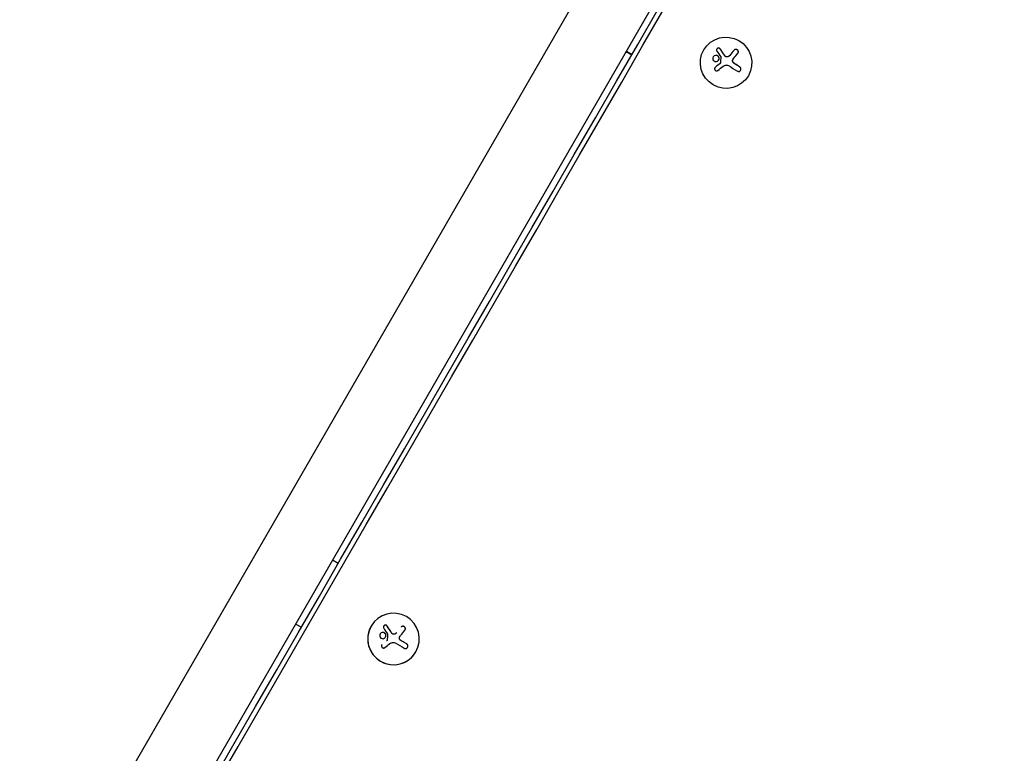
# Model space of a CAD drawing. Units: millimetres. Extents: x -5700 to 4828, y -4534 to 4850.
# Drawn here: x -431 to 104, y 952 to 1351 of the extents above; entities that cross this region are included whole.
import ezdxf

# ---------------------------------------------------------------- set-up
doc = ezdxf.new("R2010")
doc.units = ezdxf.units.MM
doc.header["$LTSCALE"] = 20
doc.layers.add('2d', color=230, linetype='Continuous')

msp = doc.modelspace()

# ---------------------------------------------------------------- linework, layer by layer
at = {"layer": '2d'}
for p, q in [((67.76, 1702.37), (-675.33, 415.3)), ((-642.42, 396.3), (100.67, 1683.37)), ((-101.42, 1333.33), (-98.4, 1331.58)), ((-101.24, 1333.64), (-98.22, 1331.89)), ((-59.32, 1334.26), (-59.29, 1334.31)), ((-50.34, 1334.81), (-50.35, 1334.79)), ((-42.84, 1334.16), (-42.86, 1334.14)), ((-50.97, 1330.03), (-50.99, 1330.01)), ((-50.58, 1326.84), (-50.59, 1326.82)), ((-50.39, 1327), (-50.41, 1326.98)), ((-50.3, 1327.11), (-50.32, 1327.09)), ((-47.69, 1330.96), (-47.7, 1330.94)), ((-46.54, 1330.5), (-46.55, 1330.48)), ((-45.19, 1331.32), (-45.2, 1331.3)), ((-43.5, 1328.92), (-43.52, 1328.9)), ((-43.37, 1329.16), (-43.38, 1329.14)), ((-43.23, 1327.43), (-43.25, 1327.4)), ((-42.32, 1326.71), (-42.33, 1326.69)), ((-52.95, 1324.94), (-52.97, 1324.92)), ((-39.73, 1325.07), (-39.74, 1325.05)), ((-35.07, 1320.26), (-35.04, 1320.31)), ((-257.84, 1055.41), (-260.87, 1057.16)), ((-280.87, 1022.52), (-277.84, 1020.77)), ((-231.23, 1021.49), (-231.23, 1021.49)), ((-239.94, 1021.42), (-239.94, 1021.43)), ((-231.95, 1016.56), (-231.95, 1016.56)), ((-228.68, 1017.48), (-228.68, 1017.48)), ((-227.53, 1017.01), (-227.53, 1017.01)), ((-226.16, 1017.86), (-226.16, 1017.86)), ((-223.73, 1020.85), (-223.73, 1020.85)), ((-233.91, 1011.51), (-233.91, 1011.51)), ((-231.57, 1013.35), (-231.57, 1013.35)), ((-231.39, 1013.5), (-231.39, 1013.5)), ((-231.3, 1013.62), (-231.3, 1013.62)), ((-224.49, 1015.45), (-224.49, 1015.45)), ((-224.36, 1015.69), (-224.36, 1015.69)), ((-224.22, 1013.95), (-224.22, 1013.95)), ((-223.29, 1013.26), (-223.29, 1013.26)), ((-220.63, 1011.72), (-220.63, 1011.72)), ((-215.66, 1007.47), (-215.66, 1007.47))]:
    msp.add_line(p, q, dxfattribs=at)
at = {"layer": '2d', "extrusion": (0, 0, -1)}
for centre, major_axis, ratio, start_param, end_param in [((-268.07, 1037.7), (1491.3, 2583.02), 0.000001, 4.46391, 4.960873), ((-265.78, 1036.38), (1495.55, 2590.39), 0.000001, 4.463911, 4.960872), ((93.38, 829.02), (1495.49, 2590.29), 0.000001, 4.463901, 4.960881), ((-48.57, 1324.88), (-15.82, 9.14), 0.117342, 1.6712, 1.997798), ((-228.52, 1013.2), (-15.82, 9.14), 0.000455, 1.6712, 1.997798)]:
    msp.add_ellipse(centre, major_axis=major_axis, ratio=ratio, start_param=start_param, end_param=end_param, dxfattribs=at)
at = {"layer": '2d'}
for centre, major_axis, ratio, start_param, end_param in [((95.66, 827.7), (1491.3, 2583.02), 0.000001, 1.322312, 1.819276), ((-48.55, 1326.64), (11.51, 14.24), 0.018357, 1.030384, 1.252281), ((-48.54, 1326.66), (11.51, 14.24), 0.018357, 1.030384, 1.252281), ((-48.78, 1327.24), (14.34, 11.31), 0.043708, 1.662911, 1.832362), ((-48.77, 1327.26), (14.34, 11.31), 0.043708, 1.662911, 1.832362), ((-47.27, 1327.14), (-15.84, 9.14), 0.117342, 4.285762, 4.463776), ((-47.26, 1327.16), (-15.84, 9.14), 0.117342, 4.285762, 4.463776), ((-227.8, 1014.45), (-12.14, 6.98), 1, 1.570796, 7.853981), ((-227.8, 1014.45), (-12.14, 6.98), 1, 0, 3.141593), ((-227.19, 1015.5), (-15.84, 9.14), 0.000455, 4.285762, 4.463776), ((-227.19, 1015.5), (-15.84, 9.14), 0.000455, 4.285762, 4.463776)]:
    msp.add_ellipse(centre, major_axis=major_axis, ratio=ratio, start_param=start_param, end_param=end_param, dxfattribs=at)
msp.add_ellipse((-47.17, 1327.31), major_axis=(-12.12, 7), ratio=0.993092, dxfattribs=at)
for points, knots in [([(-50.34, 1334.81), (-50.41, 1334.92), (-50.51, 1335.01), (-50.62, 1335.09), (-50.74, 1335.16), (-50.87, 1335.22), (-51.01, 1335.25), (-51.14, 1335.28), (-51.28, 1335.29), (-51.42, 1335.27), (-51.54, 1335.25), (-51.67, 1335.21), (-51.78, 1335.16), (-51.89, 1335.11), (-51.98, 1335.04), (-52.06, 1334.96), (-52.14, 1334.89), (-52.21, 1334.8), (-52.26, 1334.71), (-52.31, 1334.61), (-52.35, 1334.51), (-52.37, 1334.4), (-52.39, 1334.29), (-52.39, 1334.18), (-52.37, 1334.07), (-52.35, 1333.95), (-52.31, 1333.84), (-52.25, 1333.73), (-52.24, 1333.7), (-52.22, 1333.67), (-52.2, 1333.64)], [0, 0, 0, 0, 0.123267, 0.123267, 0.123267, 0.246944, 0.246944, 0.246944, 0.364412, 0.364412, 0.364412, 0.469764, 0.469764, 0.469764, 0.565076, 0.565076, 0.565076, 0.656937, 0.656937, 0.656937, 0.751946, 0.751946, 0.751946, 0.854928, 0.854928, 0.854928, 0.968152, 0.968152, 0.968152, 1, 1, 1, 1]), ([(-50.35, 1334.79), (-50.42, 1334.9), (-50.53, 1335), (-50.75, 1335.14), (-50.89, 1335.2), (-51.17, 1335.26), (-51.32, 1335.27), (-51.62, 1335.22), (-51.76, 1335.16), (-52.02, 1335), (-52.13, 1334.9), (-52.23, 1334.76), (-52.24, 1334.74), (-52.25, 1334.72)], [0, 0, 0, 0, 0.125, 0.125, 0.25, 0.25, 0.375, 0.375, 0.5, 0.5, 0.625, 0.625, 0.6463016, 0.6463016, 0.6463016, 0.6463016]), ([(-47.7, 1330.94), (-47.73, 1330.98), (-47.77, 1331.04), (-47.81, 1331.11), (-47.84, 1331.15), (-47.86, 1331.17), (-47.9, 1331.24), (-47.94, 1331.3), (-47.99, 1331.37), (-48.01, 1331.4), (-48.02, 1331.42), (-48.03, 1331.44), (-48.09, 1331.52), (-48.14, 1331.6), (-48.23, 1331.73), (-48.27, 1331.79), (-48.32, 1331.87), (-48.34, 1331.9), (-48.36, 1331.92), (-48.37, 1331.94), (-48.43, 1332.02), (-48.48, 1332.1), (-48.56, 1332.23), (-48.61, 1332.29), (-48.66, 1332.36), (-48.68, 1332.4), (-48.69, 1332.42), (-48.7, 1332.43), (-48.76, 1332.52), (-48.84, 1332.63), (-48.94, 1332.78), (-48.99, 1332.85), (-49.01, 1332.88), (-49.03, 1332.9), (-49.03, 1332.92), (-49.09, 1333), (-49.17, 1333.12), (-49.27, 1333.26), (-49.32, 1333.33), (-49.34, 1333.36), (-49.36, 1333.38), (-49.37, 1333.39), (-49.42, 1333.48), (-49.5, 1333.6), (-49.6, 1333.73), (-49.65, 1333.8), (-49.67, 1333.83), (-49.69, 1333.85), (-49.69, 1333.87), (-49.75, 1333.95), (-49.83, 1334.06), (-49.93, 1334.2), (-49.97, 1334.26), (-50, 1334.3), (-50.01, 1334.32), (-50.13, 1334.48), (-50.24, 1334.64), (-50.35, 1334.79)], [0, 0, 0, 0, 0.03125, 0.046875, 0.046875, 0.0625, 0.0625, 0.09375, 0.109375, 0.117187, 0.117187, 0.125, 0.125, 0.1875, 0.1875, 0.21875, 0.234375, 0.242187, 0.242187, 0.25, 0.25, 0.3125, 0.3125, 0.34375, 0.359375, 0.367187, 0.367187, 0.375, 0.375, 0.4375, 0.46875, 0.484375, 0.492187, 0.492187, 0.5, 0.5, 0.5625, 0.59375, 0.609375, 0.617187, 0.617187, 0.625, 0.625, 0.6875, 0.71875, 0.734375, 0.742187, 0.742187, 0.75, 0.75, 0.8125, 0.84375, 0.859375, 0.859375, 0.875, 0.875, 1, 1, 1, 1]), ([(-40.66, 1332.62), (-40.61, 1332.7), (-40.57, 1332.78), (-40.5, 1333.03), (-40.49, 1333.19), (-40.53, 1333.53), (-40.58, 1333.7), (-40.75, 1334.02), (-40.87, 1334.16), (-41.16, 1334.39), (-41.33, 1334.48), (-41.67, 1334.58), (-41.85, 1334.6), (-42.18, 1334.57), (-42.34, 1334.52), (-42.63, 1334.37), (-42.76, 1334.27), (-42.86, 1334.14)], [0.0520433, 0.0520433, 0.0520433, 0.0520433, 0.125, 0.125, 0.25, 0.25, 0.375, 0.375, 0.5, 0.5, 0.625, 0.625, 0.75, 0.75, 0.875, 0.875, 1, 1, 1, 1]), ([(-40.76, 1332.47), (-40.66, 1332.59), (-40.59, 1332.73), (-40.54, 1332.88), (-40.5, 1333.03), (-40.48, 1333.19), (-40.49, 1333.35), (-40.5, 1333.5), (-40.55, 1333.66), (-40.62, 1333.81), (-40.68, 1333.94), (-40.77, 1334.06), (-40.87, 1334.17), (-40.97, 1334.27), (-41.08, 1334.36), (-41.2, 1334.43), (-41.32, 1334.49), (-41.45, 1334.54), (-41.58, 1334.57), (-41.71, 1334.6), (-41.85, 1334.61), (-41.98, 1334.6), (-42.12, 1334.59), (-42.26, 1334.56), (-42.38, 1334.51), (-42.52, 1334.45), (-42.65, 1334.37), (-42.75, 1334.26), (-42.78, 1334.23), (-42.82, 1334.2), (-42.84, 1334.16)], [0, 0, 0, 0, 0.120796, 0.120796, 0.120796, 0.242046, 0.242046, 0.242046, 0.356333, 0.356333, 0.356333, 0.459168, 0.459168, 0.459168, 0.553739, 0.553739, 0.553739, 0.646543, 0.646543, 0.646543, 0.743592, 0.743592, 0.743592, 0.848997, 0.848997, 0.848997, 0.964083, 0.964083, 0.964083, 1, 1, 1, 1]), ([(-50.97, 1330.03), (-51.06, 1330.46), (-51.33, 1330.85), (-52.06, 1331.32), (-52.51, 1331.41), (-53.39, 1331.25), (-53.81, 1331), (-54.36, 1330.26), (-54.47, 1329.78), (-54.38, 1329.34)], [0.5, 0.5, 0.5, 0.5, 0.625, 0.625, 0.75, 0.75, 0.875, 0.875, 1, 1, 1, 1]), ([(-54.38, 1329.34), (-54.29, 1328.9), (-54.03, 1328.52), (-53.3, 1328.05), (-52.84, 1327.96), (-51.97, 1328.11), (-51.54, 1328.37), (-51, 1329.1), (-50.89, 1329.59), (-50.97, 1330.03)], [0, 0, 0, 0, 0.125, 0.125, 0.25, 0.25, 0.375, 0.375, 0.5, 0.5, 0.5, 0.5]), ([(-50.99, 1330.01), (-51.01, 1330.11), (-51.04, 1330.22), (-51.13, 1330.42), (-51.18, 1330.52), (-51.3, 1330.7), (-51.37, 1330.79), (-51.49, 1330.9), (-51.53, 1330.93), (-51.61, 1331), (-51.66, 1331.03), (-51.88, 1331.18), (-52.09, 1331.26), (-52.52, 1331.35), (-52.75, 1331.35), (-53.4, 1331.23), (-53.82, 1330.98), (-54.13, 1330.56), (-54.16, 1330.52), (-54.19, 1330.47)], [0.5, 0.5, 0.5, 0.5, 0.53125, 0.53125, 0.5625, 0.5625, 0.59375, 0.59375, 0.609375, 0.609375, 0.625, 0.625, 0.6875, 0.6875, 0.75, 0.75, 0.875, 0.875, 0.8906003, 0.8906003, 0.8906003, 0.8906003]), ([(-51.18, 1328.88), (-51.1, 1329.02), (-51.04, 1329.18), (-50.98, 1329.45), (-50.96, 1329.56), (-50.96, 1329.78), (-50.97, 1329.9), (-50.99, 1330.01)], [0.3930485, 0.3930485, 0.3930485, 0.3930485, 0.4375, 0.4375, 0.46875, 0.46875, 0.5, 0.5, 0.5, 0.5]), ([(-50.24, 1327.32), (-50.24, 1327.27), (-50.26, 1327.22), (-50.28, 1327.17), (-50.3, 1327.12), (-50.33, 1327.07), (-50.37, 1327.03), (-50.37, 1327.02), (-50.38, 1327.01), (-50.39, 1327)], [0, 0, 0, 0, 0.444984, 0.444984, 0.444984, 0.890124, 0.890124, 0.890124, 1, 1, 1, 1]), ([(-50.09, 1330.54), (-50.07, 1330.51), (-50.06, 1330.48), (-50.05, 1330.45), (-50.04, 1330.42), (-50.04, 1330.39), (-50.04, 1330.36)], [0, 0, 0, 0, 0.541586, 0.541586, 0.541586, 1, 1, 1, 1]), ([(-46.55, 1330.48), (-46.66, 1330.45), (-46.77, 1330.45), (-46.99, 1330.47), (-47.1, 1330.49), (-47.3, 1330.57), (-47.4, 1330.63), (-47.52, 1330.73), (-47.56, 1330.77), (-47.64, 1330.85), (-47.67, 1330.9), (-47.7, 1330.94)], [0, 0, 0, 0, 0.25, 0.25, 0.5, 0.5, 0.75, 0.75, 0.875, 0.875, 1, 1, 1, 1]), ([(-46.54, 1330.5), (-46.65, 1330.47), (-46.78, 1330.47), (-46.89, 1330.48), (-47.01, 1330.49), (-47.13, 1330.53), (-47.23, 1330.57), (-47.34, 1330.62), (-47.44, 1330.69), (-47.53, 1330.77), (-47.59, 1330.83), (-47.64, 1330.89), (-47.69, 1330.96)], [0, 0, 0, 0, 0.26951, 0.26951, 0.26951, 0.539189, 0.539189, 0.539189, 0.809594, 0.809594, 0.809594, 1, 1, 1, 1]), ([(-45.2, 1331.3), (-45.24, 1331.24), (-45.29, 1331.19), (-45.36, 1331.12), (-45.39, 1331.09), (-45.43, 1331.05), (-45.45, 1331.03), (-45.46, 1331.02), (-45.53, 1330.97), (-45.58, 1330.92), (-45.66, 1330.87), (-45.69, 1330.85), (-45.74, 1330.81), (-45.77, 1330.79), (-45.91, 1330.71), (-46.03, 1330.65), (-46.22, 1330.57), (-46.28, 1330.55), (-46.42, 1330.51), (-46.48, 1330.49), (-46.55, 1330.48)], [0, 0, 0, 0, 0.125, 0.125, 0.1875, 0.21875, 0.21875, 0.25, 0.25, 0.375, 0.375, 0.4375, 0.4375, 0.5, 0.5, 0.75, 0.75, 0.875, 0.875, 1, 1, 1, 1]), ([(-43.25, 1327.4), (-43.34, 1327.5), (-43.43, 1327.61), (-43.56, 1327.85), (-43.6, 1327.98), (-43.65, 1328.25), (-43.65, 1328.39), (-43.62, 1328.65), (-43.57, 1328.78), (-43.52, 1328.9)], [0, 0, 0, 0, 0.25, 0.25, 0.5, 0.5, 0.75, 0.75, 1, 1, 1, 1]), ([(-43.23, 1327.43), (-43.33, 1327.52), (-43.42, 1327.64), (-43.49, 1327.76), (-43.55, 1327.89), (-43.6, 1328.03), (-43.62, 1328.16), (-43.64, 1328.3), (-43.64, 1328.44), (-43.62, 1328.58), (-43.6, 1328.7), (-43.56, 1328.81), (-43.5, 1328.92)], [0, 0, 0, 0, 0.2593, 0.2593, 0.2593, 0.519012, 0.519012, 0.519012, 0.774897, 0.774897, 0.774897, 1, 1, 1, 1]), ([(-43.52, 1328.9), (-43.5, 1328.94), (-43.48, 1328.97), (-43.44, 1329.05), (-43.42, 1329.08), (-43.39, 1329.13), (-43.39, 1329.13), (-43.38, 1329.14)], [0, 0, 0, 0, 0.125, 0.125, 0.25, 0.25, 0.2788371, 0.2788371, 0.2788371, 0.2788371]), ([(-42.33, 1326.69), (-42.37, 1326.72), (-42.43, 1326.76), (-42.49, 1326.8), (-42.53, 1326.82), (-42.55, 1326.83), (-42.61, 1326.88), (-42.67, 1326.92), (-42.73, 1326.96), (-42.77, 1326.99), (-42.79, 1327.01), (-42.84, 1327.05), (-42.9, 1327.1), (-42.96, 1327.14), (-42.99, 1327.17), (-43.01, 1327.19), (-43.11, 1327.27), (-43.18, 1327.34), (-43.25, 1327.4)], [0, 0, 0, 0, 0.125, 0.1875, 0.1875, 0.25, 0.25, 0.375, 0.4375, 0.4375, 0.5, 0.5, 0.625, 0.6875, 0.6875, 0.75, 0.75, 1, 1, 1, 1]), ([(-52.95, 1324.94), (-53.06, 1324.85), (-53.15, 1324.75), (-53.22, 1324.63), (-53.3, 1324.51), (-53.35, 1324.38), (-53.37, 1324.24), (-53.4, 1324.11), (-53.4, 1323.97), (-53.38, 1323.84), (-53.36, 1323.72), (-53.32, 1323.59), (-53.26, 1323.48), (-53.2, 1323.38), (-53.12, 1323.29), (-53.04, 1323.21), (-52.95, 1323.13), (-52.85, 1323.07), (-52.75, 1323.02), (-52.64, 1322.98), (-52.52, 1322.95), (-52.41, 1322.94), (-52.28, 1322.93), (-52.16, 1322.94), (-52.04, 1322.97), (-51.91, 1323), (-51.79, 1323.05), (-51.68, 1323.12), (-51.65, 1323.14), (-51.62, 1323.16), (-51.59, 1323.19)], [0, 0, 0, 0, 0.117688, 0.117688, 0.117688, 0.23572, 0.23572, 0.23572, 0.348983, 0.348983, 0.348983, 0.453941, 0.453941, 0.453941, 0.55245, 0.55245, 0.55245, 0.649106, 0.649106, 0.649106, 0.748614, 0.748614, 0.748614, 0.85433, 0.85433, 0.85433, 0.967387, 0.967387, 0.967387, 1, 1, 1, 1]), ([(-41.04, 1322.79), (-40.91, 1322.7), (-40.76, 1322.64), (-40.6, 1322.6), (-40.45, 1322.57), (-40.28, 1322.57), (-40.12, 1322.6), (-39.97, 1322.62), (-39.82, 1322.68), (-39.68, 1322.77), (-39.56, 1322.85), (-39.45, 1322.95), (-39.36, 1323.07), (-39.28, 1323.18), (-39.21, 1323.3), (-39.17, 1323.43), (-39.12, 1323.56), (-39.1, 1323.69), (-39.09, 1323.83), (-39.09, 1323.97), (-39.1, 1324.11), (-39.14, 1324.24), (-39.17, 1324.38), (-39.23, 1324.51), (-39.31, 1324.64), (-39.39, 1324.77), (-39.49, 1324.89), (-39.61, 1324.98), (-39.65, 1325.01), (-39.68, 1325.04), (-39.73, 1325.07)], [0, 0, 0, 0, 0.12144, 0.12144, 0.12144, 0.243283, 0.243283, 0.243283, 0.358856, 0.358856, 0.358856, 0.462986, 0.462986, 0.462986, 0.558085, 0.558085, 0.558085, 0.650496, 0.650496, 0.650496, 0.746429, 0.746429, 0.746429, 0.850305, 0.850305, 0.850305, 0.963913, 0.963913, 0.963913, 1, 1, 1, 1]), ([(-39.28, 1323.19), (-39.19, 1323.35), (-39.14, 1323.52), (-39.09, 1323.88), (-39.11, 1324.06), (-39.2, 1324.4), (-39.27, 1324.56), (-39.47, 1324.84), (-39.6, 1324.96), (-39.74, 1325.05)], [0.5033067, 0.5033067, 0.5033067, 0.5033067, 0.625, 0.625, 0.75, 0.75, 0.875, 0.875, 1, 1, 1, 1]), ([(-231.23, 1021.49), (-231.3, 1021.61), (-231.39, 1021.71), (-231.5, 1021.79), (-231.61, 1021.87), (-231.74, 1021.93), (-231.88, 1021.97), (-232.01, 1022), (-232.15, 1022.01), (-232.28, 1022), (-232.41, 1021.98), (-232.53, 1021.95), (-232.65, 1021.89), (-232.75, 1021.84), (-232.85, 1021.77), (-232.93, 1021.69), (-233.01, 1021.62), (-233.08, 1021.53), (-233.13, 1021.43), (-233.18, 1021.33), (-233.22, 1021.23), (-233.24, 1021.12), (-233.26, 1021), (-233.27, 1020.88), (-233.26, 1020.77), (-233.24, 1020.64), (-233.2, 1020.52), (-233.15, 1020.41), (-233.13, 1020.38), (-233.11, 1020.35), (-233.1, 1020.32)], [0, 0, 0, 0, 0.123267, 0.123267, 0.123267, 0.246944, 0.246944, 0.246944, 0.364412, 0.364412, 0.364412, 0.469764, 0.469764, 0.469764, 0.565076, 0.565076, 0.565076, 0.656937, 0.656937, 0.656937, 0.751946, 0.751946, 0.751946, 0.854928, 0.854928, 0.854928, 0.968152, 0.968152, 0.968152, 1, 1, 1, 1]), ([(-231.23, 1021.49), (-231.3, 1021.61), (-231.4, 1021.71), (-231.62, 1021.87), (-231.75, 1021.94), (-232.02, 1022.01), (-232.17, 1022.02), (-232.47, 1021.97), (-232.61, 1021.92), (-232.87, 1021.76), (-232.98, 1021.65), (-233.06, 1021.53)], [0, 0, 0, 0, 0.125, 0.125, 0.25, 0.25, 0.375, 0.375, 0.5, 0.5, 0.6231698, 0.6231698, 0.6231698, 0.6231698]), ([(-228.68, 1017.48), (-228.7, 1017.52), (-228.74, 1017.59), (-228.78, 1017.65), (-228.81, 1017.7), (-228.83, 1017.72), (-228.87, 1017.78), (-228.91, 1017.85), (-228.96, 1017.92), (-228.98, 1017.95), (-228.99, 1017.98), (-229, 1017.99), (-229.06, 1018.08), (-229.11, 1018.16), (-229.19, 1018.29), (-229.23, 1018.36), (-229.28, 1018.43), (-229.3, 1018.47), (-229.32, 1018.49), (-229.33, 1018.5), (-229.38, 1018.59), (-229.44, 1018.68), (-229.52, 1018.8), (-229.56, 1018.87), (-229.61, 1018.95), (-229.63, 1018.98), (-229.64, 1019), (-229.65, 1019.01), (-229.71, 1019.1), (-229.79, 1019.23), (-229.88, 1019.38), (-229.93, 1019.45), (-229.95, 1019.49), (-229.96, 1019.51), (-229.97, 1019.52), (-230.03, 1019.61), (-230.11, 1019.73), (-230.2, 1019.88), (-230.25, 1019.95), (-230.27, 1019.99), (-230.28, 1020.01), (-230.29, 1020.02), (-230.35, 1020.11), (-230.42, 1020.23), (-230.52, 1020.38), (-230.56, 1020.45), (-230.58, 1020.48), (-230.6, 1020.5), (-230.61, 1020.52), (-230.66, 1020.6), (-230.74, 1020.72), (-230.83, 1020.87), (-230.87, 1020.93), (-230.9, 1020.97), (-230.91, 1020.99), (-231.02, 1021.17), (-231.12, 1021.33), (-231.23, 1021.49)], [0, 0, 0, 0, 0.03125, 0.046875, 0.046875, 0.0625, 0.0625, 0.09375, 0.109375, 0.117187, 0.117187, 0.125, 0.125, 0.1875, 0.1875, 0.21875, 0.234375, 0.242187, 0.242187, 0.25, 0.25, 0.3125, 0.3125, 0.34375, 0.359375, 0.367187, 0.367187, 0.375, 0.375, 0.4375, 0.46875, 0.484375, 0.492187, 0.492187, 0.5, 0.5, 0.5625, 0.59375, 0.609375, 0.617187, 0.617187, 0.625, 0.625, 0.6875, 0.71875, 0.734375, 0.742187, 0.742187, 0.75, 0.75, 0.8125, 0.84375, 0.859375, 0.859375, 0.875, 0.875, 1, 1, 1, 1]), ([(-231.95, 1016.56), (-232.03, 1017.01), (-232.29, 1017.41), (-233, 1017.91), (-233.45, 1018.02), (-234.31, 1017.88), (-234.72, 1017.65), (-235.27, 1016.9), (-235.38, 1016.42), (-235.3, 1015.97)], [0.5, 0.5, 0.5, 0.5, 0.625, 0.625, 0.75, 0.75, 0.875, 0.875, 1, 1, 1, 1]), ([(-235.3, 1015.97), (-235.22, 1015.52), (-234.96, 1015.13), (-234.25, 1014.63), (-233.8, 1014.52), (-232.94, 1014.65), (-232.52, 1014.9), (-231.99, 1015.63), (-231.87, 1016.12), (-231.95, 1016.56)], [0, 0, 0, 0, 0.125, 0.125, 0.25, 0.25, 0.375, 0.375, 0.5, 0.5, 0.5, 0.5]), ([(-232.7, 1017.69), (-232.86, 1017.8), (-233.05, 1017.88), (-233.44, 1017.97), (-233.67, 1017.98), (-234.3, 1017.89), (-234.7, 1017.66), (-234.97, 1017.31)], [0.6307259, 0.6307259, 0.6307259, 0.6307259, 0.6875, 0.6875, 0.75, 0.75, 0.8716142, 0.8716142, 0.8716142, 0.8716142]), ([(-233.26, 1020.95), (-233.27, 1020.87), (-233.26, 1020.78), (-233.24, 1020.65), (-233.22, 1020.6), (-233.2, 1020.54)], [0.8001107, 0.8001107, 0.8001107, 0.8001107, 0.875, 0.875, 0.9243715, 0.9243715, 0.9243715, 0.9243715]), ([(-231.95, 1016.56), (-231.97, 1016.67), (-232, 1016.79), (-232.08, 1016.99), (-232.14, 1017.09), (-232.25, 1017.28), (-232.32, 1017.37), (-232.44, 1017.49), (-232.48, 1017.52), (-232.52, 1017.56), (-232.53, 1017.57), (-232.53, 1017.57)], [0.5, 0.5, 0.5, 0.5, 0.53125, 0.53125, 0.5625, 0.5625, 0.59375, 0.59375, 0.609375, 0.609375, 0.6110014, 0.6110014, 0.6110014, 0.6110014]), ([(-232.07, 1015.59), (-232.03, 1015.69), (-232, 1015.78), (-231.95, 1016), (-231.93, 1016.11), (-231.92, 1016.34), (-231.93, 1016.45), (-231.95, 1016.56)], [0.409696, 0.409696, 0.409696, 0.409696, 0.4375, 0.4375, 0.46875, 0.46875, 0.5, 0.5, 0.5, 0.5]), ([(-231.07, 1017.07), (-231.05, 1017.04), (-231.04, 1017.01), (-231.03, 1016.97), (-231.02, 1016.95), (-231.02, 1016.92), (-231.02, 1016.89)], [0, 0, 0, 0, 0.541586, 0.541586, 0.541586, 1, 1, 1, 1]), ([(-228.4, 1017.19), (-228.42, 1017.2), (-228.44, 1017.22), (-228.5, 1017.27), (-228.54, 1017.31), (-228.61, 1017.39), (-228.65, 1017.43), (-228.68, 1017.48)], [0.689028, 0.689028, 0.689028, 0.689028, 0.75, 0.75, 0.875, 0.875, 1, 1, 1, 1]), ([(-227.53, 1017.01), (-227.65, 1016.98), (-227.77, 1016.98), (-227.89, 1016.99), (-228, 1017), (-228.12, 1017.03), (-228.23, 1017.09), (-228.33, 1017.14), (-228.43, 1017.21), (-228.52, 1017.29), (-228.58, 1017.35), (-228.63, 1017.41), (-228.68, 1017.48)], [0, 0, 0, 0, 0.26951, 0.26951, 0.26951, 0.539189, 0.539189, 0.539189, 0.809594, 0.809594, 0.809594, 1, 1, 1, 1]), ([(-227.53, 1017.01), (-227.64, 1016.98), (-227.75, 1016.98), (-227.97, 1017), (-228.08, 1017.02), (-228.2, 1017.07), (-228.23, 1017.09), (-228.25, 1017.1)], [0, 0, 0, 0, 0.25, 0.25, 0.5, 0.5, 0.5605972, 0.5605972, 0.5605972, 0.5605972]), ([(-226.16, 1017.86), (-226.2, 1017.8), (-226.25, 1017.75), (-226.32, 1017.68), (-226.36, 1017.64), (-226.39, 1017.61), (-226.42, 1017.58), (-226.43, 1017.57), (-226.5, 1017.52), (-226.55, 1017.47), (-226.63, 1017.41), (-226.66, 1017.39), (-226.71, 1017.35), (-226.74, 1017.34), (-226.89, 1017.25), (-227.01, 1017.18), (-227.2, 1017.11), (-227.26, 1017.08), (-227.4, 1017.04), (-227.46, 1017.02), (-227.53, 1017.01)], [0, 0, 0, 0, 0.125, 0.125, 0.1875, 0.21875, 0.21875, 0.25, 0.25, 0.375, 0.375, 0.4375, 0.4375, 0.5, 0.5, 0.75, 0.75, 0.875, 0.875, 1, 1, 1, 1]), ([(-221.62, 1019.2), (-221.53, 1019.32), (-221.45, 1019.47), (-221.36, 1019.78), (-221.34, 1019.95), (-221.37, 1020.3), (-221.42, 1020.48), (-221.59, 1020.8), (-221.71, 1020.94), (-222, 1021.17), (-222.16, 1021.26), (-222.51, 1021.35), (-222.69, 1021.36), (-223.04, 1021.32), (-223.2, 1021.26), (-223.5, 1021.1), (-223.63, 1020.98), (-223.73, 1020.85)], [0.0096748, 0.0096748, 0.0096748, 0.0096748, 0.125, 0.125, 0.25, 0.25, 0.375, 0.375, 0.5, 0.5, 0.625, 0.625, 0.75, 0.75, 0.875, 0.875, 1, 1, 1, 1]), ([(-221.64, 1019.17), (-221.54, 1019.3), (-221.46, 1019.44), (-221.41, 1019.6), (-221.36, 1019.75), (-221.34, 1019.92), (-221.35, 1020.09), (-221.36, 1020.25), (-221.4, 1020.41), (-221.47, 1020.56), (-221.53, 1020.7), (-221.61, 1020.83), (-221.72, 1020.94), (-221.81, 1021.04), (-221.93, 1021.12), (-222.05, 1021.19), (-222.17, 1021.25), (-222.3, 1021.3), (-222.43, 1021.33), (-222.56, 1021.35), (-222.7, 1021.36), (-222.84, 1021.34), (-222.98, 1021.33), (-223.13, 1021.29), (-223.26, 1021.23), (-223.4, 1021.16), (-223.53, 1021.07), (-223.64, 1020.96), (-223.67, 1020.93), (-223.7, 1020.89), (-223.73, 1020.85)], [0, 0, 0, 0, 0.120796, 0.120796, 0.120796, 0.242046, 0.242046, 0.242046, 0.356333, 0.356333, 0.356333, 0.459168, 0.459168, 0.459168, 0.553739, 0.553739, 0.553739, 0.646543, 0.646543, 0.646543, 0.743592, 0.743592, 0.743592, 0.848997, 0.848997, 0.848997, 0.964083, 0.964083, 0.964083, 1, 1, 1, 1]), ([(-233.91, 1011.51), (-234.01, 1011.43), (-234.1, 1011.33), (-234.17, 1011.22), (-234.24, 1011.11), (-234.29, 1010.98), (-234.31, 1010.84), (-234.34, 1010.72), (-234.34, 1010.58), (-234.32, 1010.45), (-234.3, 1010.33), (-234.25, 1010.2), (-234.19, 1010.09), (-234.13, 1009.99), (-234.06, 1009.9), (-233.97, 1009.82), (-233.89, 1009.74), (-233.79, 1009.67), (-233.69, 1009.63), (-233.58, 1009.58), (-233.46, 1009.55), (-233.35, 1009.53), (-233.23, 1009.52), (-233.11, 1009.52), (-232.99, 1009.55), (-232.87, 1009.58), (-232.74, 1009.62), (-232.64, 1009.69), (-232.61, 1009.71), (-232.58, 1009.73), (-232.55, 1009.75)], [0, 0, 0, 0, 0.117688, 0.117688, 0.117688, 0.23572, 0.23572, 0.23572, 0.348983, 0.348983, 0.348983, 0.453941, 0.453941, 0.453941, 0.55245, 0.55245, 0.55245, 0.649106, 0.649106, 0.649106, 0.748614, 0.748614, 0.748614, 0.85433, 0.85433, 0.85433, 0.967387, 0.967387, 0.967387, 1, 1, 1, 1]), ([(-231.24, 1013.82), (-231.24, 1013.77), (-231.26, 1013.72), (-231.28, 1013.67), (-231.3, 1013.62), (-231.33, 1013.57), (-231.36, 1013.53), (-231.37, 1013.52), (-231.38, 1013.51), (-231.39, 1013.5)], [0, 0, 0, 0, 0.444984, 0.444984, 0.444984, 0.890124, 0.890124, 0.890124, 1, 1, 1, 1]), ([(-224.22, 1013.95), (-224.32, 1014.04), (-224.4, 1014.15), (-224.53, 1014.39), (-224.58, 1014.52), (-224.63, 1014.78), (-224.63, 1014.92), (-224.59, 1015.19), (-224.55, 1015.32), (-224.49, 1015.45)], [0, 0, 0, 0, 0.25, 0.25, 0.5, 0.5, 0.75, 0.75, 1, 1, 1, 1]), ([(-224.22, 1013.95), (-224.32, 1014.04), (-224.41, 1014.16), (-224.47, 1014.28), (-224.54, 1014.41), (-224.58, 1014.54), (-224.61, 1014.68), (-224.63, 1014.82), (-224.63, 1014.96), (-224.6, 1015.1), (-224.58, 1015.22), (-224.54, 1015.34), (-224.49, 1015.45)], [0, 0, 0, 0, 0.2593, 0.2593, 0.2593, 0.519012, 0.519012, 0.519012, 0.774897, 0.774897, 0.774897, 1, 1, 1, 1]), ([(-223.29, 1013.26), (-223.33, 1013.28), (-223.4, 1013.32), (-223.46, 1013.36), (-223.5, 1013.38), (-223.51, 1013.4), (-223.58, 1013.44), (-223.64, 1013.48), (-223.7, 1013.52), (-223.73, 1013.55), (-223.75, 1013.56), (-223.81, 1013.6), (-223.87, 1013.65), (-223.93, 1013.69), (-223.96, 1013.72), (-223.98, 1013.74), (-224.08, 1013.82), (-224.15, 1013.88), (-224.22, 1013.95)], [0, 0, 0, 0, 0.125, 0.1875, 0.1875, 0.25, 0.25, 0.375, 0.4375, 0.4375, 0.5, 0.5, 0.625, 0.6875, 0.6875, 0.75, 0.75, 1, 1, 1, 1]), ([(-221.96, 1009.43), (-221.82, 1009.35), (-221.66, 1009.29), (-221.5, 1009.27), (-221.34, 1009.24), (-221.17, 1009.25), (-221.01, 1009.28), (-220.86, 1009.32), (-220.7, 1009.38), (-220.57, 1009.47), (-220.44, 1009.55), (-220.33, 1009.66), (-220.24, 1009.78), (-220.16, 1009.89), (-220.09, 1010.01), (-220.04, 1010.14), (-220, 1010.27), (-219.98, 1010.4), (-219.97, 1010.53), (-219.97, 1010.67), (-219.98, 1010.81), (-220.02, 1010.93), (-220.06, 1011.07), (-220.12, 1011.2), (-220.2, 1011.32), (-220.28, 1011.44), (-220.39, 1011.56), (-220.51, 1011.64), (-220.55, 1011.67), (-220.59, 1011.7), (-220.63, 1011.72)], [0, 0, 0, 0, 0.12144, 0.12144, 0.12144, 0.243283, 0.243283, 0.243283, 0.358856, 0.358856, 0.358856, 0.462986, 0.462986, 0.462986, 0.558085, 0.558085, 0.558085, 0.650496, 0.650496, 0.650496, 0.746429, 0.746429, 0.746429, 0.850305, 0.850305, 0.850305, 0.963913, 0.963913, 0.963913, 1, 1, 1, 1]), ([(-220.14, 1009.94), (-220.05, 1010.09), (-220, 1010.26), (-219.96, 1010.6), (-219.98, 1010.78), (-220.07, 1011.11), (-220.15, 1011.27), (-220.36, 1011.53), (-220.49, 1011.64), (-220.63, 1011.72)], [0.5064826, 0.5064826, 0.5064826, 0.5064826, 0.625, 0.625, 0.75, 0.75, 0.875, 0.875, 1, 1, 1, 1])]:
    msp.add_open_spline(points, degree=3, knots=knots, dxfattribs=at)
for points in [[(-52.2, 1333.64), (-51.51, 1332.67), (-50.81, 1331.62), (-50.09, 1330.54)], [(-47.69, 1330.96), (-48.59, 1332.32), (-49.48, 1333.61), (-50.34, 1334.81)], [(-42.97, 1329.74), (-42.2, 1330.7), (-41.46, 1331.61), (-40.76, 1332.47)], [(-50.41, 1326.98), (-50.46, 1326.93), (-50.53, 1326.87), (-50.59, 1326.82)], [(-50.39, 1327), (-50.45, 1326.95), (-50.52, 1326.89), (-50.58, 1326.84)], [(-50.32, 1327.09), (-50.34, 1327.05), (-50.37, 1327.01), (-50.41, 1326.98)], [(-50.04, 1330.36), (-50.1, 1329.36), (-50.17, 1328.35), (-50.24, 1327.32)], [(-45.19, 1331.32), (-45.52, 1330.91), (-46, 1330.61), (-46.54, 1330.5)], [(-43.5, 1328.92), (-43.35, 1329.22), (-43.18, 1329.49), (-42.97, 1329.74)], [(-43.38, 1329.15), (-43.38, 1329.15), (-43.38, 1329.15), (-43.38, 1329.15)], [(-42.32, 1326.71), (-42.65, 1326.91), (-42.95, 1327.15), (-43.23, 1327.43)], [(-52.97, 1324.92), (-53.07, 1324.83), (-53.17, 1324.72), (-53.24, 1324.59)], [(-51.59, 1323.19), (-50.65, 1323.92), (-49.69, 1324.67), (-48.71, 1325.42)], [(-48.71, 1325.42), (-48.49, 1325.59), (-48.25, 1325.74), (-48, 1325.86)], [(-48, 1325.86), (-47.97, 1325.88), (-47.93, 1325.9), (-47.89, 1325.92)], [(-47.89, 1325.92), (-47.26, 1326.2), (-46.51, 1326.16), (-45.92, 1325.81)], [(-233.1, 1021.48), (-233.16, 1021.39), (-233.2, 1021.29), (-233.22, 1021.19)], [(-228.68, 1017.48), (-229.56, 1018.87), (-230.42, 1020.22), (-231.23, 1021.49)], [(-235.08, 1017.14), (-235.27, 1016.82), (-235.36, 1016.44), (-235.31, 1016.07)], [(-233.16, 1020.43), (-233.14, 1020.39), (-233.12, 1020.35), (-233.1, 1020.32)], [(-233.1, 1020.32), (-232.45, 1019.28), (-231.77, 1018.19), (-231.07, 1017.07)], [(-231.02, 1016.89), (-231.1, 1015.87), (-231.17, 1014.85), (-231.24, 1013.82)], [(-226.16, 1017.86), (-226.5, 1017.43), (-226.99, 1017.13), (-227.53, 1017.01)], [(-224.49, 1015.45), (-224.33, 1015.75), (-224.15, 1016.03), (-223.94, 1016.3)], [(-223.94, 1016.3), (-223.15, 1017.28), (-222.38, 1018.25), (-221.64, 1019.17)], [(-232.55, 1009.75), (-231.63, 1010.45), (-230.68, 1011.17), (-229.71, 1011.91)], [(-231.39, 1013.5), (-231.45, 1013.45), (-231.51, 1013.4), (-231.57, 1013.35)], [(-231.39, 1013.5), (-231.45, 1013.45), (-231.51, 1013.39), (-231.57, 1013.35)], [(-231.37, 1013.52), (-231.38, 1013.52), (-231.38, 1013.51), (-231.39, 1013.5)], [(-229.71, 1011.91), (-229.5, 1012.08), (-229.26, 1012.22), (-229.01, 1012.34)], [(-229.01, 1012.34), (-228.97, 1012.36), (-228.94, 1012.38), (-228.9, 1012.4)], [(-228.9, 1012.4), (-228.27, 1012.68), (-227.52, 1012.64), (-226.93, 1012.3)], [(-223.29, 1013.26), (-223.62, 1013.45), (-223.93, 1013.68), (-224.22, 1013.95)], [(-234.25, 1010.22), (-234.23, 1010.17), (-234.21, 1010.12), (-234.18, 1010.08)], [(-234.04, 1009.89), (-233.99, 1009.83), (-233.93, 1009.78), (-233.86, 1009.73)], [(-232.81, 1009.6), (-232.74, 1009.63), (-232.67, 1009.67), (-232.6, 1009.71)], [(-221.83, 1009.36), (-221.77, 1009.34), (-221.7, 1009.31), (-221.63, 1009.29)], [(-220.41, 1009.59), (-220.33, 1009.66), (-220.26, 1009.74), (-220.2, 1009.83)]]:
    msp.add_open_spline(points, degree=3, dxfattribs=at)

doc.saveas('drawing.dxf')
